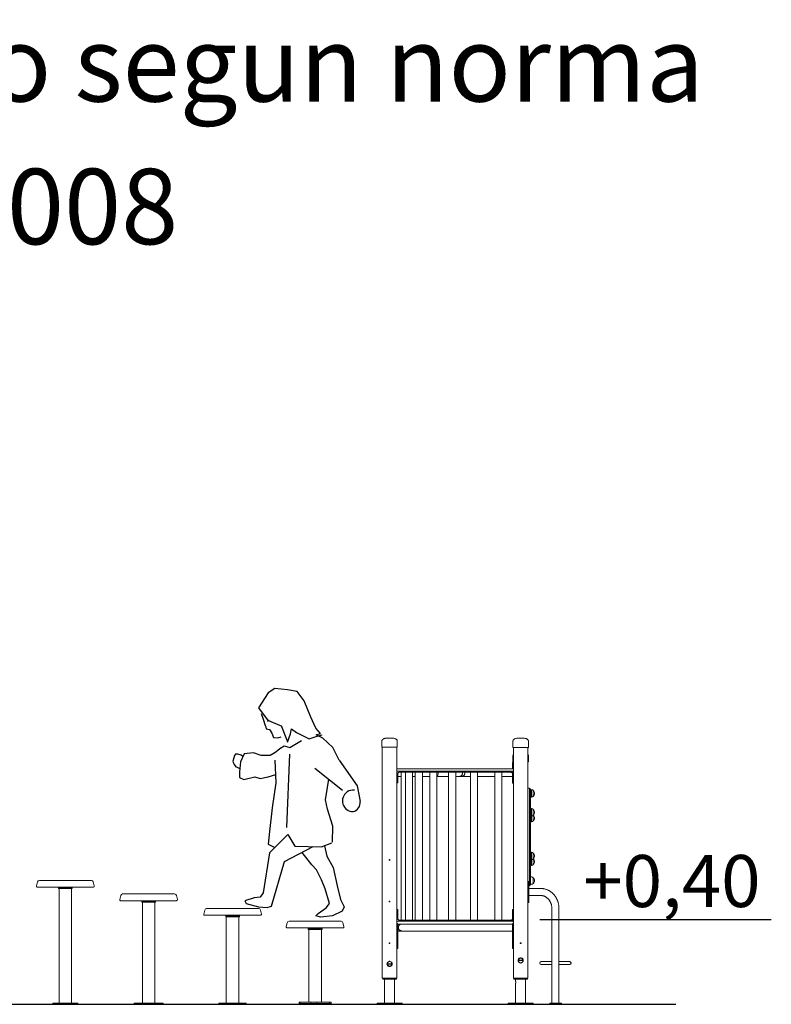
# Model space of a CAD drawing. Units: millimetres. Extents: x 231 to 5954, y 81 to 6070.
# Drawn here: x 3420 to 4865, y 4177 to 6070 of the extents above; entities that cross this region are included whole.
import ezdxf
from ezdxf.enums import TextEntityAlignment as Align

# ---------------------------------------------------------------- set-up
doc = ezdxf.new("R2010")
doc.units = ezdxf.units.MM
doc.layers.add('COTAS', color=7, linetype='Continuous')
doc.styles.add('ROMANS', font='romans')

msp = doc.modelspace()

# ---------------------------------------------------------------- linework, layer by layer
at = {"color": 7}
for p, q in [((3897.9, 4775.3), (3879.7, 4746.6)), ((3910.7, 4783.9), (3897.9, 4775.3)), ((3935.4, 4781), (3910.7, 4783.9)), ((3954.1, 4778.3), (3935.4, 4781)), ((3967.6, 4760.2), (3954.1, 4778.3)), ((3980, 4728.7), (3967.6, 4760.2)), ((3879.7, 4746.6), (3898.2, 4721.7)), ((3889, 4724.4), (3885, 4734.8)), ((3892.9, 4712), (3889, 4724.4)), ((3900, 4722.1), (3896.9, 4720.3)), ((3899, 4722.5), (3924.6, 4711.3)), ((3990, 4707.4), (3980, 4728.7)), ((3892.9, 4712), (3894.1, 4706.5)), ((3894.1, 4706.5), (3900.8, 4705.2)), ((3900.8, 4705.2), (3905.1, 4697.9)), ((3905.1, 4697.9), (3908.1, 4689.4)), ((3923.8, 4710.5), (3934.5, 4683.3)), ((3935.2, 4680.8), (3941.3, 4696.7)), ((3941.3, 4696.7), (3943.2, 4706.1)), ((3943.2, 4706.1), (3952.6, 4699.3)), ((3952.6, 4699.3), (3977.1, 4687.1)), ((3998.4, 4697.1), (3990, 4707.4)), ((3990.6, 4694.7), (3998.4, 4697.1)), ((4003.3, 4688.6), (3990.6, 4694.7)), ((3990.6, 4691.2), (4001.9, 4694.6)), ((3908.1, 4689.4), (3916.6, 4688.8)), ((3916.6, 4688.8), (3923.4, 4690.6)), ((3934.5, 4683.3), (3935.2, 4680.8)), ((3939.6, 4670.5), (3962.2, 4684)), ((3977.1, 4687.1), (3990.6, 4691.2)), ((4022.1, 4670.5), (4003.3, 4688.6)), ((3835.2, 4657.6), (3833.2, 4654.8)), ((3839.5, 4657.6), (3835.2, 4657.6)), ((3846.5, 4655.3), (3839.5, 4657.6)), ((3851.7, 4658.4), (3844.8, 4642.5)), ((3869.7, 4660), (3851.7, 4658.4)), ((3884.8, 4654.8), (3869.7, 4660)), ((3909.6, 4659.6), (3901.8, 4654.7)), ((3910.4, 4660.2), (3920.7, 4668.7)), ((3920.7, 4668.7), (3928.6, 4673.6)), ((3928.6, 4673.6), (3939.6, 4670.5)), ((3934.2, 4516.5), (3940, 4657.3)), ((4034.5, 4645.7), (4022.1, 4670.5)), ((3832.4, 4650.3), (3830.4, 4644)), ((3830.4, 4644), (3831.2, 4640.2)), ((3831.2, 4640.2), (3832.7, 4637.7)), ((3833.2, 4654.8), (3832.4, 4650.3)), ((3844.8, 4642.5), (3842.9, 4623.6)), ((3849.3, 4653.3), (3846.5, 4655.3)), ((3901.8, 4654.7), (3884.8, 4654.8)), ((3910.9, 4646.3), (3913, 4602.2)), ((3832.7, 4637.7), (3835.7, 4633.1)), ((3835.7, 4633.1), (3838.7, 4632.4)), ((3838.7, 4632.4), (3843, 4630.1)), ((3842.9, 4623.6), (3842.8, 4612.6)), ((3842.8, 4612.6), (3851.3, 4609)), ((3851.3, 4609), (3872.5, 4614.1)), ((3872.5, 4614.1), (3882.7, 4610.5)), ((3882.7, 4610.5), (3898.2, 4613.8)), ((3898.2, 4613.8), (3913.1, 4618.4)), ((3913, 4602.2), (3906.1, 4554.2)), ((4008.3, 4569.5), (4014.5, 4609.5)), ((4012.4, 4551.5), (4008.3, 4569.5)), ((3906.1, 4554.2), (3900.4, 4509.1)), ((4022.3, 4519), (4012.4, 4551.5)), ((3900.4, 4509.1), (3898.4, 4484.5)), ((4022, 4488.4), (4022.3, 4519)), ((3936.2, 4502.8), (3949.5, 4480.5)), ((4000.6, 4479.3), (4020.3, 4486.8)), ((3898.4, 4484.5), (3910.9, 4478.2)), ((3949.5, 4480.5), (4000.6, 4479.3)), ((4006.1, 4481.4), (4010.6, 4461.2)), ((3904.8, 4365.4), (3929.8, 4450.9)), ((4010.6, 4461.2), (4023.1, 4439.9)), ((3990.7, 4435.2), (3982.3, 4444.6)), ((4000.7, 4416.2), (3990.7, 4435.2)), ((4023.1, 4439.9), (4030.7, 4404.2)), ((4007.5, 4398.5), (4000.7, 4416.2)), ((4015.7, 4370.2), (4007.5, 4398.5)), ((4030.7, 4404.2), (4037, 4377.8)), ((3871, 4381.2), (3853, 4375.3)), ((3853, 4375.3), (3855.5, 4370.3)), ((3883, 4382.8), (3871, 4381.2)), ((3888.3, 4391.2), (3883, 4382.8)), ((4037, 4377.8), (4044.1, 4364)), ((3855.5, 4370.3), (3879.4, 4364.1)), ((3879.4, 4364.1), (3896.3, 4363)), ((3896.3, 4363), (3904.8, 4365.4)), ((3994.4, 4351), (4009.7, 4361.8)), ((4009.7, 4361.8), (4015.7, 4370.2)), ((4040.6, 4355.5), (4021.5, 4346.9)), ((4044.1, 4364), (4040.6, 4355.5)), ((3990, 4346.8), (3994.4, 4351)), ((3999.3, 4344), (3990, 4346.8)), ((4021.5, 4346.9), (3999.3, 4344))]:
    msp.add_line(p, q, dxfattribs=at)
at = {"color": 7, "linetype": 'Continuous', "lineweight": 15}
for p, q in [((4116.7, 4682.7), (4116.7, 4670.7)), ((4146.3, 4682.7), (4146.3, 4670.7)), ((4368.7, 4682.6), (4368.7, 4670.6)), ((4398.3, 4682.6), (4398.3, 4670.6)), ((4118.7, 4670.7), (4116.7, 4670.7)), ((4117.5, 4670.7), (4117.5, 4226.6)), ((4144.3, 4670.7), (4118.7, 4670.7)), ((4146.3, 4670.7), (4144.3, 4670.7)), ((4145.5, 4670.7), (4145.5, 4628.3)), ((4370.7, 4670.6), (4368.7, 4670.6)), ((4369.5, 4627.6), (4369.5, 4670.6)), ((4396.3, 4670.6), (4370.7, 4670.6)), ((4398.3, 4670.6), (4396.3, 4670.6)), ((4397.5, 4226.6), (4397.5, 4670.6)), ((4367.5, 4641.6), (4369.5, 4641.6)), ((4367.5, 4641.6), (4367.5, 4631.8)), ((4368.7, 4654.6), (4368.7, 4642.6)), ((4369.5, 4654.6), (4368.7, 4654.6)), ((4369.5, 4642.6), (4368.7, 4642.6)), ((4398.3, 4654.6), (4397.5, 4654.6)), ((4398.3, 4642.6), (4397.5, 4642.6)), ((4398.3, 4654.6), (4398.3, 4642.6)), ((4145.4, 4627.6), (4145.4, 4626.6)), ((4145.5, 4626), (4145.5, 4624.6)), ((4145.5, 4624.6), (4145.5, 4610.6)), ((4145.5, 4624.6), (4147.4, 4624.6)), ((4147.4, 4629.6), (4365.3, 4629.6)), ((4365.3, 4624.6), (4147.4, 4624.6)), ((4147.5, 4610.6), (4147.5, 4620.6)), ((4149.4, 4622.6), (4365.5, 4622.6)), ((4153.9, 4622.6), (4153.9, 4338.6)), ((4162.2, 4622.6), (4162.2, 4338.6)), ((4175.8, 4338.6), (4175.8, 4622.6)), ((4181, 4622.6), (4181, 4338.6)), ((4194.6, 4338.6), (4194.6, 4622.6)), ((4209, 4622.6), (4209, 4338.6)), ((4222.6, 4338.6), (4222.6, 4622.6)), ((4245, 4622.6), (4245, 4338.6)), ((4258.6, 4338.6), (4258.6, 4622.6)), ((4287.1, 4622.6), (4287.1, 4338.6)), ((4300.7, 4338.6), (4300.7, 4622.6)), ((4333.7, 4622.6), (4333.7, 4338.6)), ((4347.3, 4338.6), (4347.3, 4622.6)), ((4365.3, 4629.6), (4367.5, 4629.6)), ((4367.5, 4624.6), (4365.3, 4624.6)), ((4367.5, 4631.8), (4367.5, 4629.6)), ((4367.5, 4631.8), (4369.5, 4631.8)), ((4367.5, 4624.6), (4367.5, 4610.6)), ((4367.5, 4624.6), (4369.5, 4624.6)), ((4369.5, 4627.6), (4369.5, 4626.6)), ((4369.5, 4624.6), (4369.5, 4626.6)), ((4369.5, 4624.6), (4369.5, 4610.6)), ((4145.5, 4606.2), (4145.5, 4610.6)), ((4145.5, 4606.2), (4145.5, 4355)), ((4147.5, 4602.6), (4145.5, 4602.6)), ((4147.5, 4614.8), (4153.9, 4614.8)), ((4147.5, 4602.6), (4147.5, 4610.6)), ((4175.8, 4614.8), (4181, 4614.8)), ((4194.6, 4614.8), (4209, 4614.8)), ((4222.6, 4614.8), (4245, 4614.8)), ((4258.6, 4614.8), (4265.7, 4614.8)), ((4265.7, 4614.8), (4270.2, 4614.8)), ((4270.2, 4614.8), (4287.1, 4614.8)), ((4300.7, 4614.8), (4333.7, 4614.8)), ((4347.3, 4614.8), (4367.5, 4614.8)), ((4367.5, 4610.6), (4369.5, 4610.6)), ((4367.5, 4610.6), (4367.5, 4602.6)), ((4367.5, 4602.6), (4367.5, 4601.6)), ((4367.5, 4602.6), (4369.5, 4602.6)), ((4367.5, 4601.6), (4369.5, 4601.6)), ((4369.5, 4610.6), (4369.5, 4606.3)), ((4369.5, 4355), (4369.5, 4606.3)), ((4400.3, 4592.2), (4397.5, 4592.2)), ((4400.3, 4551.3), (4400.3, 4592.2)), ((4402.3, 4590.2), (4402.3, 4550.2)), ((4404.3, 4589.2), (4402.3, 4589.2)), ((4404.3, 4574.8), (4404.3, 4589.2)), ((4407.7, 4587.6), (4407.5, 4587.6)), ((4407.5, 4587.5), (4407.5, 4576.5)), ((4407.7, 4587.6), (4407.7, 4576.4)), ((4402.3, 4574.8), (4404.3, 4574.8)), ((4407.5, 4576.4), (4407.7, 4576.4)), ((4400.3, 4404.2), (4400.3, 4551.3)), ((4404.3, 4552.9), (4402.3, 4552.9)), ((4402.3, 4550.2), (4402.3, 4406.2)), ((4404.3, 4538.5), (4404.3, 4552.9)), ((4407.7, 4551.2), (4407.5, 4551.2)), ((4407.5, 4551.2), (4407.5, 4540.1)), ((4407.7, 4551.2), (4407.7, 4540.1)), ((4402.3, 4538.5), (4404.3, 4538.5)), ((4402.3, 4527.4), (4404.3, 4527.4)), ((4404.3, 4528.7), (4404.3, 4538.5)), ((4404.3, 4527.4), (4404.3, 4528.7)), ((4407.5, 4540.1), (4407.7, 4540.1)), ((4407.5, 4540.1), (4407.5, 4530.1)), ((4407.5, 4530.1), (4407.5, 4529)), ((4407.5, 4529), (4407.7, 4529)), ((4407.7, 4540.1), (4407.7, 4530)), ((4407.7, 4530), (4407.7, 4529)), ((4404.3, 4469.1), (4402.3, 4469.1)), ((4404.3, 4454.7), (4404.3, 4469.1)), ((4407.7, 4467.5), (4407.5, 4467.5)), ((4407.5, 4467.4), (4407.5, 4456.4)), ((4407.7, 4467.5), (4407.7, 4456.3)), ((4402.3, 4454.7), (4404.3, 4454.7)), ((4404.3, 4451.5), (4404.3, 4454.7)), ((4404.3, 4443.6), (4404.3, 4451.5)), ((4407.5, 4456.3), (4407.7, 4456.3)), ((4407.5, 4456.3), (4407.5, 4451.3)), ((4407.5, 4451.3), (4407.5, 4445.3)), ((4407.7, 4456.3), (4407.7, 4451.3)), ((4407.7, 4451.3), (4407.7, 4445.3)), ((4402.3, 4443.6), (4404.3, 4443.6)), ((4407.5, 4445.3), (4407.7, 4445.3)), ((3454.8, 4411.9), (3452.9, 4404.2)), ((3458.3, 4414.9), (3558.2, 4414.9)), ((3563.6, 4404.2), (3561.7, 4411.9)), ((4399.1, 4412.4), (4397.9, 4412.4)), ((4399.5, 4412), (4399.5, 4411.9)), ((4399.5, 4411.9), (4399.5, 4402.3)), ((4404.3, 4421.7), (4402.3, 4421.7)), ((4404.3, 4421), (4404.3, 4421.7)), ((4407.7, 4420), (4407.5, 4420)), ((4407.5, 4420), (4407.5, 4419.5)), ((4407.5, 4419.5), (4407.5, 4408.9)), ((4407.7, 4420), (4407.7, 4419.5)), ((4407.7, 4419.5), (4407.7, 4408.9)), ((3454.8, 4401.7), (3495.4, 4401.7)), ((3495, 4400.6), (3495, 4399)), ((3508.1, 4400.6), (3495, 4400.6)), ((3495, 4399), (3508.1, 4399)), ((3495.4, 4401.7), (3561.7, 4401.7)), ((3496.2, 4399), (3496.2, 4179)), ((3505.8, 4401.7), (3505.8, 4400.6)), ((3521.4, 4400.6), (3508.1, 4400.6)), ((3508.1, 4399), (3521.4, 4399)), ((3510.6, 4400.6), (3510.6, 4401.7)), ((3520.3, 4179), (3520.3, 4399)), ((3521.4, 4399), (3521.4, 4400.6)), ((4397.5, 4402.3), (4397.9, 4402.3)), ((4399.1, 4402.3), (4397.9, 4402.3)), ((4399.1, 4402.3), (4399.5, 4402.3)), ((4399.5, 4404.2), (4400.3, 4404.2)), ((4399.5, 4402.3), (4399.5, 4382.3)), ((4421.9, 4399.4), (4399.5, 4399.4)), ((4402.3, 4407.3), (4404.3, 4407.3)), ((4407.5, 4408.9), (4407.7, 4408.9)), ((3614.8, 4385.9), (3612.9, 4378.2)), ((3614.8, 4375.7), (3721.7, 4375.7)), ((3618.3, 4388.9), (3718.2, 4388.9)), ((3655.1, 4374.6), (3655.1, 4373)), ((3655.1, 4374.6), (3655.1, 4374.6)), ((3681.5, 4374.6), (3655.1, 4374.6)), ((3655.1, 4373), (3681.5, 4373)), ((3656.2, 4373), (3656.2, 4179)), ((3665.9, 4375.7), (3665.9, 4374.6)), ((3670.7, 4374.6), (3670.7, 4375.7)), ((3680.3, 4179), (3680.3, 4373)), ((3681.5, 4373), (3681.5, 4374.6)), ((3723.6, 4378.2), (3721.7, 4385.9)), ((4397.5, 4382.3), (4397.9, 4382.3)), ((4399.1, 4382.3), (4397.9, 4382.3)), ((4399.1, 4382.3), (4399.5, 4382.3)), ((4399.5, 4385.8), (4421.9, 4385.8)), ((4399.5, 4382.3), (4399.5, 4372.7)), ((3776.2, 4357.9), (3774.2, 4350.2)), ((3779.7, 4360.9), (3861.7, 4360.9)), ((3861.7, 4360.9), (3879.6, 4360.9)), ((3885, 4350.2), (3883.1, 4357.9)), ((4147.5, 4358.6), (4145.5, 4358.6)), ((4145.5, 4350.6), (4145.5, 4355)), ((4147.5, 4350.6), (4147.5, 4358.6)), ((4367.5, 4358.6), (4369.5, 4358.6)), ((4367.5, 4358.6), (4367.5, 4350.6)), ((4369.5, 4355), (4369.5, 4350.6)), ((4397.9, 4372.3), (4399.1, 4372.3)), ((4443.5, 4360.6), (4443.5, 4178.6)), ((4457.1, 4178.6), (4457.1, 4360.6)), ((3776.2, 4347.7), (3863.9, 4347.7)), ((3816.4, 4346.6), (3816.4, 4345)), ((3842.7, 4346.6), (3816.4, 4346.6)), ((3816.4, 4345), (3842.7, 4345)), ((3817.6, 4345), (3817.6, 4179)), ((3827.2, 4347.7), (3827.2, 4346.6)), ((3832, 4346.6), (3832, 4347.7)), ((3841.6, 4179), (3841.6, 4345)), ((3842.8, 4346.6), (3842.7, 4346.6)), ((3842.7, 4345), (3842.8, 4345)), ((3842.8, 4345), (3842.8, 4346.6)), ((3863.9, 4347.7), (3883.1, 4347.7)), ((3938.4, 4336.5), (4038.3, 4336.5)), ((4147.5, 4350.6), (4145.5, 4350.6)), ((4145.5, 4350.6), (4145.5, 4336.6)), ((4145.5, 4336.6), (4145.5, 4334.9)), ((4147.5, 4340.6), (4147.5, 4350.6)), ((4147.5, 4336.6), (4147.8, 4336.6)), ((4147.8, 4336.6), (4367.1, 4336.6)), ((4149.4, 4338.6), (4365.5, 4338.6)), ((4367.1, 4336.6), (4367.5, 4336.6)), ((4367.5, 4350.6), (4367.5, 4336.6)), ((4367.5, 4350.6), (4369.5, 4350.6)), ((4367.5, 4336.6), (4369.5, 4336.6)), ((4369.5, 4350.6), (4369.5, 4336.6)), ((4369.5, 4334.2), (4369.5, 4336.6)), ((3934.9, 4333.5), (3933, 4325.9)), ((3934.9, 4323.4), (4041.8, 4323.4)), ((3975.2, 4322.3), (3975.2, 4320.7)), ((3978.3, 4322.3), (3975.2, 4322.3)), ((3975.2, 4320.7), (3978.3, 4320.7)), ((3976.4, 4320.7), (3976.4, 4180.7)), ((4001.6, 4322.3), (3978.3, 4322.3)), ((3978.3, 4320.7), (4001.6, 4320.7)), ((3986, 4323.4), (3986, 4322.3)), ((3990.8, 4322.3), (3990.8, 4323.4)), ((4000.4, 4180.7), (4000.4, 4320.7)), ((4001.6, 4320.7), (4001.6, 4322.3)), ((4043.7, 4325.9), (4041.8, 4333.5)), ((4145.4, 4334.2), (4145.4, 4333.4)), ((4145.5, 4332.7), (4145.5, 4226.6)), ((4147.5, 4329), (4145.5, 4329)), ((4145.5, 4288.2), (4145.5, 4329)), ((4147.8, 4331), (4147.5, 4331)), ((4147.5, 4329), (4147.5, 4331)), ((4147.8, 4331), (4147.5, 4331)), ((4147.5, 4288.2), (4147.5, 4329)), ((4147.5, 4317.4), (4154.7, 4317.4)), ((4367.1, 4331), (4147.8, 4331)), ((4155.8, 4317.4), (4156.1, 4317.4)), ((4155.8, 4317.4), (4155.9, 4317.4)), ((4367.5, 4331), (4367.3, 4331)), ((4367.5, 4331), (4369.5, 4331)), ((4367.5, 4331), (4367.5, 4329)), ((4367.5, 4329), (4369.5, 4329)), ((4367.5, 4329), (4367.5, 4288.2)), ((4369.5, 4334.2), (4369.5, 4333.4)), ((4369.5, 4226.6), (4369.5, 4333.4)), ((4369.5, 4329), (4369.5, 4288.2)), ((4147.5, 4288.2), (4145.5, 4288.2)), ((4147.5, 4284.2), (4145.5, 4284.2)), ((4147.5, 4284.2), (4147.5, 4288.2)), ((4367.5, 4288.2), (4369.5, 4288.2)), ((4367.5, 4288.2), (4367.5, 4284.2)), ((4367.5, 4284.2), (4369.5, 4284.2)), ((4378.8, 4260.6), (4379.2, 4260.6)), ((4387.9, 4261.4), (4379.2, 4261.4)), ((4379.2, 4260.6), (4387.9, 4260.6)), ((4381.1, 4265.4), (4381.1, 4265.2)), ((4385.9, 4265.2), (4385.9, 4265.4)), ((4388.3, 4261.4), (4387.9, 4261.4)), ((4126.8, 4253.9), (4127.2, 4253.9)), ((4135.9, 4254.7), (4127.2, 4254.7)), ((4127.2, 4253.9), (4135.9, 4253.9)), ((4129.1, 4250.1), (4129.1, 4249.9)), ((4133.9, 4249.9), (4133.9, 4250.1)), ((4136.3, 4254.7), (4135.9, 4254.7)), ((4381.1, 4256.9), (4381.1, 4256.6)), ((4385.9, 4256.6), (4385.9, 4256.9)), ((4420.3, 4255.4), (4420.3, 4256.2)), ((4422.7, 4258.6), (4430.3, 4258.6)), ((4430.3, 4253), (4422.7, 4253)), ((4430.3, 4258.6), (4443.5, 4258.6)), ((4443.5, 4253), (4430.3, 4253)), ((4457.1, 4258.6), (4470.3, 4258.6)), ((4470.3, 4253), (4457.1, 4253)), ((4470.3, 4258.6), (4477.9, 4258.6)), ((4477.9, 4253), (4470.3, 4253)), ((4480.3, 4255.4), (4480.3, 4256.2)), ((4117.5, 4226.6), (4121.5, 4226.6)), ((4118.3, 4226.6), (4118.3, 4225)), ((4118.3, 4225), (4131.5, 4225)), ((4121.5, 4226.6), (4130.3, 4226.6)), ((4121.9, 4225), (4121.9, 4220.6)), ((4130.3, 4226.6), (4130.7, 4226.6)), ((4132.3, 4226.6), (4130.7, 4226.6)), ((4131.5, 4225), (4144.7, 4225)), ((4132.3, 4226.6), (4132.7, 4226.6)), ((4132.7, 4226.6), (4141.5, 4226.6)), ((4141.1, 4220.5), (4141.1, 4225)), ((4141.5, 4226.6), (4145.5, 4226.6)), ((4144.7, 4225), (4144.7, 4226.6)), ((4369.5, 4226.6), (4373.5, 4226.6)), ((4370.3, 4226.6), (4370.3, 4225)), ((4370.3, 4225), (4383.5, 4225)), ((4373.5, 4226.6), (4382.3, 4226.6)), ((4373.9, 4225), (4373.9, 4220.6)), ((4382.3, 4226.6), (4382.7, 4226.6)), ((4384.3, 4226.6), (4382.7, 4226.6)), ((4383.5, 4225), (4396.7, 4225)), ((4384.3, 4226.6), (4384.7, 4226.6)), ((4384.7, 4226.6), (4393.5, 4226.6)), ((4393.1, 4220.5), (4393.1, 4225)), ((4393.5, 4226.6), (4397.5, 4226.6)), ((4396.7, 4225), (4396.7, 4226.6)), ((4121.9, 4217.4), (4121.9, 4179)), ((4141.1, 4179), (4141.1, 4217.6)), ((4373.9, 4217.4), (4373.9, 4179)), ((4393.1, 4179), (4393.1, 4217.6)), ((3484.1, 4179), (3484.1, 4176.6)), ((3484.1, 4179), (3492, 4179)), ((3492, 4176.6), (3484.1, 4176.6)), ((3492, 4179), (3492, 4176.6)), ((3492, 4179), (3524, 4179)), ((3524, 4176.6), (3492, 4176.6)), ((3524, 4179), (3524, 4176.6)), ((3524, 4179), (3532.1, 4179)), ((3532.1, 4176.6), (3524, 4176.6)), ((3532.1, 4179), (3532.1, 4176.6)), ((3532.1, 4179), (3532.4, 4179)), ((3532.4, 4176.6), (3532.1, 4176.6)), ((3532.4, 4176.6), (3532.4, 4179)), ((3532.4, 4179), (3532.4, 4176.6)), ((3532.4, 4179), (3532.4, 4179)), ((3532.4, 4176.6), (3532.4, 4176.6)), ((3640.5, 4179), (3640.5, 4176.6)), ((3640.5, 4179), (3646.3, 4179)), ((3646.3, 4176.6), (3640.5, 4176.6)), ((3646.3, 4179), (3646.3, 4176.6)), ((3646.3, 4179), (3677, 4179)), ((3677, 4176.6), (3646.3, 4176.6)), ((3677, 4179), (3677, 4176.6)), ((3677, 4179), (3686.9, 4179)), ((3686.9, 4176.6), (3677, 4176.6)), ((3686.9, 4179), (3686.9, 4176.6)), ((3686.9, 4179), (3695.7, 4179)), ((3695.7, 4176.6), (3686.9, 4176.6)), ((3695.7, 4179), (3695.7, 4176.6)), ((3695.7, 4179), (3696.1, 4179)), ((3696.1, 4176.6), (3695.7, 4176.6)), ((3696.1, 4176.6), (3696.1, 4179)), ((3803.3, 4179), (3803.3, 4176.6)), ((3803.3, 4179), (3810, 4179)), ((3810, 4176.6), (3803.3, 4176.6)), ((3810, 4179), (3810, 4176.6)), ((3810, 4179), (3841.6, 4179)), ((3841.6, 4176.6), (3810, 4176.6)), ((3841.6, 4179), (3841.6, 4176.6)), ((3841.6, 4179), (3850.8, 4179)), ((3850.8, 4176.6), (3841.6, 4176.6)), ((3850.8, 4179), (3850.8, 4176.6)), ((3850.8, 4179), (3855.8, 4179)), ((3855.8, 4176.6), (3850.8, 4176.6)), ((3855.8, 4179), (3855.8, 4176.6)), ((3855.8, 4179), (3855.9, 4179)), ((3855.9, 4176.6), (3855.8, 4176.6)), ((3855.9, 4176.6), (3855.9, 4179)), ((3957.8, 4180.7), (3957.8, 4178.3)), ((3957.8, 4180.7), (3959.7, 4180.7)), ((3959.7, 4178.3), (3957.8, 4178.3)), ((3959.7, 4180.7), (3959.7, 4178.3)), ((3959.7, 4180.7), (3980.3, 4180.7)), ((3980.3, 4178.3), (3959.7, 4178.3)), ((3980.3, 4180.7), (3980.3, 4178.3)), ((3980.3, 4180.7), (3991.6, 4180.7)), ((3991.6, 4178.3), (3980.3, 4178.3)), ((3991.6, 4180.7), (3991.6, 4178.3)), ((3991.6, 4180.7), (4016.1, 4180.7)), ((4016.1, 4178.3), (3991.6, 4178.3)), ((4016.1, 4180.7), (4016.1, 4178.3)), ((4016.1, 4180.7), (4018.9, 4180.7)), ((4018.9, 4178.3), (4016.1, 4178.3)), ((4018.9, 4178.3), (4018.9, 4180.7)), ((4107.5, 4179), (4107.5, 4176.6)), ((4107.5, 4179), (4115.5, 4179)), ((4115.5, 4176.6), (4107.5, 4176.6)), ((4115.5, 4179), (4115.5, 4176.6)), ((4115.5, 4179), (4147.5, 4179)), ((4147.5, 4176.6), (4115.5, 4176.6)), ((4147.5, 4179), (4147.5, 4176.6)), ((4147.5, 4179), (4155.5, 4179)), ((4155.5, 4176.6), (4147.5, 4176.6)), ((4155.5, 4179), (4155.5, 4176.6)), ((4359.5, 4179), (4359.5, 4176.6)), ((4359.5, 4179), (4367.5, 4179)), ((4367.5, 4176.6), (4359.5, 4176.6)), ((4367.5, 4179), (4367.5, 4176.6)), ((4367.5, 4179), (4399.5, 4179)), ((4399.5, 4176.6), (4367.5, 4176.6)), ((4399.5, 4179), (4399.5, 4176.6)), ((4399.5, 4179), (4407.5, 4179)), ((4407.5, 4176.6), (4399.5, 4176.6)), ((4407.5, 4179), (4407.5, 4176.6)), ((4439.9, 4178.6), (4439.9, 4176.6)), ((4439.9, 4178.6), (4449.5, 4178.6)), ((4439.9, 4176.6), (4449.5, 4176.6)), ((4449.5, 4178.6), (4449.5, 4176.6)), ((4449.5, 4178.6), (4450.3, 4178.6)), ((4449.5, 4176.6), (4450.3, 4176.6)), ((4450.3, 4178.6), (4450.3, 4176.6)), ((4450.3, 4178.6), (4459.9, 4178.6)), ((4450.3, 4176.6), (4459.9, 4176.6)), ((4459.9, 4178.6), (4460.7, 4178.6)), ((4459.9, 4178.6), (4459.9, 4176.6)), ((4459.9, 4176.6), (4460.7, 4176.6)), ((4460.7, 4178.6), (4460.7, 4176.6)), ((4460.7, 4178.6), (4461.9, 4178.6)), ((4460.7, 4176.6), (4461.9, 4176.6)), ((4461.9, 4176.6), (4461.9, 4178.6)), ((4461.9, 4178.6), (4461.9, 4176.6)), ((4461.9, 4178.6), (4461.9, 4178.6)), ((4461.9, 4176.6), (4461.9, 4176.6))]:
    msp.add_line(p, q, dxfattribs=at)
at = {"color": 7, "linetype": 'Continuous', "lineweight": 15, "flags": 128}
for points in [[(4222.6, 4614.8), (4222.7, 4614.8), (4223, 4615.1), (4223.4, 4615.4), (4223.7, 4615.9), (4223.9, 4616.5), (4224.2, 4617.2), (4224.4, 4618), (4224.6, 4618.9), (4224.7, 4619.9), (4224.7, 4620.8), (4224.8, 4621.8), (4224.7, 4622.6)], [(4265.7, 4614.8), (4266.6, 4614.8), (4267.5, 4615.1), (4268.3, 4615.4), (4269.1, 4615.9), (4269.8, 4616.5), (4270.4, 4617.2), (4270.9, 4618), (4271.3, 4618.9), (4271.6, 4619.9), (4271.8, 4620.8), (4271.8, 4621.8), (4271.8, 4622.6)], [(4270.2, 4614.8), (4271.1, 4614.8), (4271.9, 4615.1), (4272.8, 4615.4), (4273.5, 4615.9), (4274.3, 4616.5), (4274.9, 4617.2), (4275.4, 4618), (4275.8, 4618.9), (4276.1, 4619.9), (4276.3, 4620.8), (4276.3, 4621.8), (4276.2, 4622.6)]]:
    msp.add_lwpolyline(points, dxfattribs=at)
at = {"color": 7, "linetype": 'Continuous', "lineweight": 15}
for centre, radius, start, end in [((4147.4, 4627.6), 2, 90, 180), ((4147.4, 4626.6), 2, 180, 270), ((4367.5, 4627.6), 2, 0, 90), ((4367.5, 4626.6), 2, 270, 0), ((4400.3, 4590.2), 2, 0, 90), ((4404.3, 4585.2), 4, 35.803, 90), ((4402.5, 4582), 7.64, 313.3047, 46.6953), ((4404.3, 4578.8), 4, 270, 324.197), ((4404.3, 4548.9), 4, 35.803, 90), ((4402.5, 4545.7), 7.64, 313.3047, 46.6953), ((4404.3, 4542.5), 4, 270, 324.197), ((4404.3, 4531.4), 4, 270, 324.197), ((4402.5, 4534.6), 7.64, 313.3047, 46.6953), ((4404.3, 4465.1), 4, 35.803, 90), ((4402.5, 4461.9), 7.64, 313.3047, 46.6953), ((4131.5, 4454.2), 0.8, 60, 120), ((4131.5, 4454.2), 0.8, 240, 300), ((4404.3, 4458.7), 4, 270, 324.197), ((4402.5, 4450.8), 7.64, 313.3047, 46.6953), ((4404.3, 4447.6), 4, 270, 324.197), ((3458.7, 4410.9), 4, 95.4206, 165.941), ((3557.8, 4410.9), 4, 14.059, 84.5794), ((4397.9, 4412), 0.4, 90, 180), ((4399.1, 4412), 0.4, 0, 90), ((4404.3, 4417.7), 4, 35.803, 90), ((4402.5, 4414.5), 7.64, 313.3047, 46.6953), ((3454.8, 4403.7), 2, 165.941, 270), ((3561.7, 4403.7), 2, 270, 14.059), ((4400.3, 4406.2), 2, 270, 0), ((4404.3, 4411.3), 4, 270, 324.197), ((3614.8, 4377.7), 2, 165.941, 270), ((3618.7, 4384.9), 4, 95.4206, 165.941), ((3717.8, 4384.9), 4, 14.059, 84.5794), ((3721.7, 4377.7), 2, 270, 14.059), ((4131.5, 4374.2), 0.8, 60, 120), ((4131.5, 4374.2), 0.8, 240, 300), ((3780, 4356.9), 4, 95.4206, 165.941), ((3879.2, 4356.9), 4, 14.059, 84.5794), ((4397.9, 4372.7), 0.4, 180, 270), ((4399.1, 4372.7), 0.4, 270, 0), ((3776.2, 4349.7), 2, 165.941, 270), ((3883.1, 4349.7), 2, 270, 14.059), ((3938.8, 4332.6), 4, 95.4206, 165.941), ((4038, 4332.6), 4, 14.059, 84.5794), ((4147.8, 4334.2), 2.4, 90, 180), ((3934.9, 4325.4), 2, 165.941, 270), ((4041.8, 4325.4), 2, 270, 14.059), ((4147.8, 4333.4), 2.4, 180, 270), ((4131.5, 4294.2), 0.8, 60, 120), ((4131.5, 4294.2), 0.8, 240, 300), ((4383.5, 4294.2), 0.8, 60, 120), ((4383.5, 4294.2), 0.8, 240, 300), ((4131.5, 4254.3), 5, 85.4114, 94.5886), ((4383.5, 4261), 5, 103.8865, 256.1135), ((4383.5, 4261), 4.8, 175.2198, 184.7802), ((4383.5, 4261), 4.8, 4.7802, 175.2198), ((4383.5, 4261), 4.8, 184.7802, 355.2198), ((4383.5, 4261), 4.4, 5.2159, 174.7841), ((4383.5, 4261), 4.4, 185.2159, 354.7841), ((4383.5, 4261), 5, 85.4114, 94.5886), ((4383.5, 4261), 5, 283.8865, 76.1135), ((4383.5, 4261), 4.8, 355.2198, 4.7802), ((4131.5, 4254.3), 5, 103.8865, 256.1135), ((4131.5, 4254.3), 4.8, 175.2198, 184.7802), ((4131.5, 4254.3), 4.4, 5.2159, 174.7841), ((4131.5, 4254.3), 4.4, 185.2159, 354.7841), ((4131.5, 4254.3), 5, 265.4114, 274.5886), ((4131.5, 4254.3), 5, 283.8865, 76.1135), ((4131.5, 4254.3), 4.8, 355.2198, 4.7802), ((4383.5, 4261), 5, 265.4114, 274.5886), ((4422.7, 4256.2), 2.4, 90, 180), ((4422.7, 4255.4), 2.4, 180, 270), ((4477.9, 4256.2), 2.4, 0, 90), ((4477.9, 4255.4), 2.4, 270, 0)]:
    msp.add_arc(centre, radius, start, end, dxfattribs=at)
for points, knots in [([(4116.7, 4682.7), (4116.8, 4683), (4116.8, 4683.7), (4117.1, 4684.6), (4117.7, 4685.4), (4118.4, 4686.1), (4119.4, 4686.7), (4120.6, 4687.3), (4122.2, 4687.8), (4124.2, 4688.2), (4126.6, 4688.5), (4128.2, 4688.6), (4129.1, 4688.6)], [0, 0, 0, 0, 0.051698, 0.103256, 0.158977, 0.222321, 0.295677, 0.380593, 0.503794, 0.647631, 0.812865, 1, 1, 1, 1]), ([(4129.5, 4688.6), (4129.4, 4688.6), (4129.3, 4688.7), (4129.2, 4688.7), (4129.1, 4688.6), (4129.1, 4688.6)], [0, 0, 0, 0, 0.4985168, 0.7490783, 1, 1, 1, 1]), ([(4133.6, 4688.6), (4133.3, 4688.6), (4132.8, 4688.6), (4131.7, 4688.6), (4130.6, 4688.6), (4129.9, 4688.6), (4129.5, 4688.6), (4129.5, 4688.6)], [0, 0, 0, 0, 0.236455, 0.472918, 0.709166, 0.945357, 1, 1, 1, 1]), ([(4134, 4688.6), (4133.9, 4688.6), (4133.8, 4688.7), (4133.7, 4688.7), (4133.7, 4688.6), (4133.6, 4688.6)], [0, 0, 0, 0, 0.498517, 0.749078, 1, 1, 1, 1]), ([(4146.3, 4682.7), (4146.3, 4683), (4146.3, 4683.7), (4145.9, 4684.6), (4145.4, 4685.4), (4144.7, 4686.1), (4143.7, 4686.7), (4142.5, 4687.3), (4140.9, 4687.8), (4138.8, 4688.2), (4136.5, 4688.5), (4134.8, 4688.6), (4134, 4688.6)], [0, 0, 0, 0, 0.051698, 0.103256, 0.158977, 0.222321, 0.295677, 0.380593, 0.503794, 0.647631, 0.812865, 1, 1, 1, 1]), ([(4368.7, 4682.6), (4368.8, 4682.9), (4368.8, 4683.6), (4369.1, 4684.5), (4369.7, 4685.3), (4370.4, 4686), (4371.4, 4686.6), (4372.6, 4687.2), (4374.2, 4687.7), (4376.2, 4688.1), (4378.6, 4688.4), (4380.2, 4688.5), (4381.1, 4688.6)], [0, 0, 0, 0, 0.051698, 0.103256, 0.158977, 0.222321, 0.295677, 0.380593, 0.503794, 0.647631, 0.812865, 1, 1, 1, 1]), ([(4381.5, 4688.6), (4381.4, 4688.6), (4381.3, 4688.6), (4381.2, 4688.6), (4381.1, 4688.6), (4381.1, 4688.6)], [0, 0, 0, 0, 0.498517, 0.749078, 1, 1, 1, 1]), ([(4385.6, 4688.6), (4385.3, 4688.6), (4384.8, 4688.5), (4383.7, 4688.5), (4382.6, 4688.5), (4381.9, 4688.6), (4381.5, 4688.6), (4381.5, 4688.6)], [0, 0, 0, 0, 0.236455, 0.472918, 0.709166, 0.945357, 1, 1, 1, 1]), ([(4386, 4688.6), (4385.9, 4688.6), (4385.8, 4688.6), (4385.7, 4688.6), (4385.7, 4688.6), (4385.6, 4688.6)], [0, 0, 0, 0, 0.4985168, 0.7490783, 1, 1, 1, 1]), ([(4398.3, 4682.6), (4398.3, 4682.9), (4398.3, 4683.6), (4397.9, 4684.5), (4397.4, 4685.3), (4396.7, 4686), (4395.7, 4686.6), (4394.5, 4687.2), (4392.9, 4687.7), (4390.8, 4688.1), (4388.5, 4688.4), (4386.8, 4688.5), (4386, 4688.6)], [0, 0, 0, 0, 0.051698, 0.103256, 0.158977, 0.222321, 0.295677, 0.380593, 0.503794, 0.647631, 0.812865, 1, 1, 1, 1]), ([(4368.7, 4654.6), (4368.8, 4654.9), (4368.8, 4655.6), (4369.1, 4656.4), (4369.4, 4656.9), (4369.5, 4657)], [0, 0, 0, 0, 0.3555, 0.710038, 1, 1, 1, 1]), ([(4398.3, 4654.6), (4398.3, 4654.9), (4398.3, 4655.6), (4398, 4656.4), (4397.7, 4656.9), (4397.5, 4657)], [0, 0, 0, 0, 0.3555, 0.710038, 1, 1, 1, 1]), ([(4147.5, 4620.6), (4147.6, 4620.8), (4147.6, 4621.3), (4147.9, 4621.9), (4148.4, 4622.3), (4148.9, 4622.5), (4149.2, 4622.6), (4149.5, 4622.6), (4149.5, 4622.6), (4149.5, 4622.6)], [0, 0, 0, 0, 0.156883, 0.313934, 0.464527, 0.594628, 0.717351, 0.852298, 1, 1, 1, 1]), ([(4365.5, 4622.6), (4365.8, 4622.6), (4366.2, 4622.5), (4366.8, 4622.2), (4367.3, 4621.7), (4367.5, 4621.1), (4367.5, 4620.8), (4367.5, 4620.6)], [0, 0, 0, 0, 0.216111, 0.432245, 0.647764, 0.862217, 1, 1, 1, 1]), ([(4130.7, 4454.2), (4130.7, 4454.2), (4130.7, 4454.3), (4130.8, 4454.5), (4130.9, 4454.7), (4131, 4454.8), (4131.1, 4454.9), (4131.1, 4454.9)], [0, 0, 0, 0, 0.0038129, 0.4265889, 0.701895, 0.9044897, 1, 1, 1, 1]), ([(4131.1, 4453.5), (4131.1, 4453.5), (4131, 4453.6), (4130.9, 4453.7), (4130.8, 4453.9), (4130.7, 4454.1), (4130.7, 4454.2), (4130.7, 4454.2)], [0, 0, 0, 0, 0.102778, 0.315481, 0.616697, 0.996188, 1, 1, 1, 1]), ([(4131.9, 4454.9), (4132, 4454.9), (4132.1, 4454.8), (4132.2, 4454.7), (4132.3, 4454.5), (4132.3, 4454.3), (4132.3, 4454.2), (4132.3, 4454.2)], [0, 0, 0, 0, 0.102778, 0.315481, 0.616697, 0.996188, 1, 1, 1, 1]), ([(4132.3, 4454.2), (4132.3, 4454.2), (4132.3, 4454.1), (4132.3, 4453.9), (4132.2, 4453.7), (4132, 4453.6), (4132, 4453.5), (4131.9, 4453.5)], [0, 0, 0, 0, 0.003813, 0.426589, 0.701895, 0.90449, 1, 1, 1, 1]), ([(4457.1, 4360.6), (4457.1, 4361), (4457.1, 4362.2), (4457, 4364.1), (4456.8, 4366.3), (4456.4, 4368.5), (4456, 4370.7), (4455.4, 4372.8), (4454.7, 4374.9), (4453.9, 4377), (4453, 4379), (4452, 4380.9), (4450.9, 4382.8), (4449.7, 4384.6), (4448.4, 4386.3), (4447, 4387.9), (4445.5, 4389.5), (4444, 4390.9), (4442.3, 4392.2), (4440.7, 4393.5), (4438.9, 4394.6), (4437.1, 4395.6), (4435.3, 4396.5), (4433.4, 4397.3), (4431.4, 4398), (4429.5, 4398.5), (4427.5, 4398.9), (4425.5, 4399.2), (4423.6, 4399.4), (4422.4, 4399.4), (4421.9, 4399.4)], [0, 0, 0, 0, 0.020812, 0.057665, 0.094525, 0.131386, 0.168245, 0.205099, 0.241945, 0.278779, 0.315599, 0.352398, 0.389174, 0.42592, 0.462633, 0.499306, 0.535935, 0.572515, 0.609042, 0.645513, 0.681923, 0.718274, 0.754563, 0.790792, 0.826964, 0.863084, 0.899157, 0.93519, 0.971192, 1, 1, 1, 1]), ([(4130.7, 4374.2), (4130.7, 4374.2), (4130.7, 4374.3), (4130.8, 4374.5), (4130.9, 4374.7), (4131, 4374.8), (4131.1, 4374.9), (4131.1, 4374.9)], [0, 0, 0, 0, 0.003813, 0.426589, 0.701895, 0.90449, 1, 1, 1, 1]), ([(4131.1, 4373.5), (4131.1, 4373.5), (4131, 4373.6), (4130.9, 4373.7), (4130.8, 4373.9), (4130.7, 4374.1), (4130.7, 4374.2), (4130.7, 4374.2)], [0, 0, 0, 0, 0.102778, 0.315481, 0.616697, 0.996188, 1, 1, 1, 1]), ([(4131.9, 4374.9), (4132, 4374.9), (4132.1, 4374.8), (4132.2, 4374.7), (4132.3, 4374.5), (4132.3, 4374.3), (4132.3, 4374.2), (4132.3, 4374.2)], [0, 0, 0, 0, 0.102778, 0.315481, 0.616697, 0.996188, 1, 1, 1, 1]), ([(4132.3, 4374.2), (4132.3, 4374.2), (4132.3, 4374.1), (4132.3, 4373.9), (4132.2, 4373.7), (4132, 4373.6), (4132, 4373.5), (4131.9, 4373.5)], [0, 0, 0, 0, 0.003813, 0.426589, 0.701895, 0.90449, 1, 1, 1, 1]), ([(4421.9, 4385.8), (4422.1, 4385.8), (4422.8, 4385.8), (4424.1, 4385.7), (4425.6, 4385.5), (4427.1, 4385.1), (4428.6, 4384.6), (4430, 4384), (4431.4, 4383.3), (4432.8, 4382.4), (4434, 4381.5), (4435.3, 4380.4), (4436.4, 4379.3), (4437.5, 4378), (4438.5, 4376.7), (4439.5, 4375.3), (4440.3, 4373.8), (4441.1, 4372.3), (4441.7, 4370.7), (4442.3, 4369.1), (4442.8, 4367.4), (4443.1, 4365.7), (4443.4, 4363.9), (4443.5, 4362.2), (4443.5, 4361.1), (4443.5, 4360.6)], [0, 0, 0, 0, 0.020837, 0.067133, 0.113404, 0.159576, 0.205593, 0.251412, 0.29701, 0.342375, 0.38751, 0.432427, 0.477144, 0.521683, 0.566066, 0.610315, 0.654452, 0.698496, 0.742463, 0.786368, 0.830223, 0.874038, 0.917822, 0.961583, 1, 1, 1, 1]), ([(4149.5, 4338.6), (4149.5, 4338.6), (4149.5, 4338.6), (4149.1, 4338.6), (4148.7, 4338.8), (4148.2, 4339.1), (4147.9, 4339.5), (4147.6, 4340), (4147.6, 4340.4), (4147.5, 4340.6)], [0, 0, 0, 0, 0.156883, 0.313934, 0.464527, 0.594628, 0.717351, 0.852298, 1, 1, 1, 1]), ([(4367.5, 4340.6), (4367.5, 4340.4), (4367.5, 4339.9), (4367.1, 4339.3), (4366.6, 4338.9), (4366.1, 4338.6), (4365.7, 4338.6), (4365.5, 4338.6)], [0, 0, 0, 0, 0.213361, 0.426707, 0.640482, 0.855229, 1, 1, 1, 1]), ([(4367.1, 4336.6), (4367.1, 4336.6), (4367.4, 4336.6), (4368, 4336.5), (4368.7, 4336.1), (4369.2, 4335.5), (4369.5, 4334.8), (4369.5, 4334.4), (4369.5, 4334.2)], [0, 0, 0, 0, 0.001319, 0.269341, 0.545809, 0.73651, 0.867904, 1, 1, 1, 1]), ([(4156.1, 4331), (4155.8, 4331), (4155.1, 4331), (4154.1, 4330.8), (4153.2, 4330.6), (4152.4, 4330.3), (4151.7, 4330), (4151.1, 4329.6), (4150.5, 4329.2), (4150.1, 4328.9), (4149.9, 4328.5), (4149.6, 4328.2), (4149.4, 4327.9), (4149.1, 4327.4), (4148.8, 4326.8), (4148.5, 4326), (4148.3, 4325), (4148.3, 4324), (4148.4, 4323.2), (4148.5, 4322.5), (4148.7, 4322), (4148.9, 4321.4), (4149.3, 4320.8), (4149.9, 4320), (4150.7, 4319.2), (4151.7, 4318.5), (4153, 4317.9), (4154.5, 4317.5), (4155.6, 4317.4), (4156.1, 4317.4)], [0, 0, 0, 0, 0.07593, 0.14396, 0.204078, 0.256289, 0.300635, 0.337223, 0.366294, 0.388394, 0.397229, 0.404954, 0.418998, 0.432836, 0.446528, 0.47345, 0.499785, 0.52553, 0.550684, 0.563944, 0.580239, 0.600561, 0.625401, 0.665938, 0.71519, 0.773239, 0.840083, 0.915682, 1, 1, 1, 1]), ([(4156.1, 4317.4), (4156.5, 4317.4), (4157.3, 4317.4), (4158.9, 4317.4), (4160.8, 4317.4), (4162.9, 4317.4), (4165.2, 4317.4), (4167.7, 4317.4), (4170.4, 4317.4), (4173.1, 4317.4), (4175.9, 4317.4), (4178.7, 4317.4), (4181.6, 4317.4), (4184.5, 4317.4), (4187.4, 4317.4), (4190.2, 4317.4), (4193.1, 4317.4), (4196.3, 4317.4), (4199.9, 4317.4), (4203.6, 4317.4), (4207.5, 4317.4), (4211.5, 4317.4), (4215.8, 4317.4), (4220.5, 4317.4), (4225.6, 4317.4), (4230.9, 4317.4), (4236.5, 4317.4), (4242.3, 4317.4), (4248.5, 4317.4), (4255.1, 4317.4), (4262, 4317.4), (4269.1, 4317.4), (4276.5, 4317.4), (4284.2, 4317.4), (4292.3, 4317.4), (4300.8, 4317.4), (4309.2, 4317.4), (4317.4, 4317.4), (4325.6, 4317.4), (4333.9, 4317.4), (4342.6, 4317.4), (4351.4, 4317.4), (4359.8, 4317.4), (4365.2, 4317.4), (4367.5, 4317.4)], [0, 0, 0, 0, 0.030366, 0.059675, 0.087925, 0.115117, 0.141251, 0.165888, 0.189504, 0.2121, 0.233675, 0.254593, 0.274454, 0.293256, 0.310999, 0.327685, 0.344127, 0.361906, 0.381026, 0.401484, 0.419894, 0.439268, 0.459606, 0.480909, 0.503176, 0.526407, 0.549195, 0.572839, 0.597341, 0.6227, 0.648917, 0.674533, 0.700918, 0.728072, 0.755995, 0.784686, 0.814147, 0.84001, 0.866439, 0.893433, 0.920991, 0.949114, 0.977802, 1, 1, 1, 1]), ([(4367.1, 4331), (4367.1, 4331), (4367.4, 4331), (4368, 4331.1), (4368.7, 4331.6), (4369.2, 4332.2), (4369.5, 4332.8), (4369.5, 4333.2), (4369.5, 4333.4)], [0, 0, 0, 0, 0.001319, 0.269341, 0.545809, 0.73651, 0.867904, 1, 1, 1, 1]), ([(4130.7, 4294.2), (4130.7, 4294.2), (4130.7, 4294.3), (4130.8, 4294.5), (4130.9, 4294.7), (4131, 4294.8), (4131.1, 4294.9), (4131.1, 4294.9)], [0, 0, 0, 0, 0.003813, 0.426589, 0.701895, 0.90449, 1, 1, 1, 1]), ([(4131.1, 4293.5), (4131.1, 4293.5), (4131, 4293.6), (4130.9, 4293.7), (4130.8, 4293.9), (4130.7, 4294.1), (4130.7, 4294.2), (4130.7, 4294.2)], [0, 0, 0, 0, 0.102778, 0.315481, 0.616697, 0.996188, 1, 1, 1, 1]), ([(4131.9, 4294.9), (4132, 4294.9), (4132.1, 4294.8), (4132.2, 4294.7), (4132.3, 4294.5), (4132.3, 4294.3), (4132.3, 4294.2), (4132.3, 4294.2)], [0, 0, 0, 0, 0.102778, 0.315481, 0.616697, 0.996188, 1, 1, 1, 1]), ([(4132.3, 4294.2), (4132.3, 4294.2), (4132.3, 4294.1), (4132.3, 4293.9), (4132.2, 4293.7), (4132, 4293.6), (4132, 4293.5), (4131.9, 4293.5)], [0, 0, 0, 0, 0.003813, 0.426589, 0.701895, 0.90449, 1, 1, 1, 1]), ([(4383.1, 4294.9), (4383.1, 4294.9), (4383, 4294.8), (4382.8, 4294.6), (4382.8, 4294.4), (4382.7, 4294.3), (4382.7, 4294.2), (4382.7, 4294.2)], [0, 0, 0, 0, 0.217823, 0.476568, 0.841016, 0.996187, 1, 1, 1, 1]), ([(4382.7, 4294.2), (4382.7, 4294.2), (4382.7, 4294.2), (4382.8, 4294), (4382.8, 4293.8), (4383, 4293.6), (4383.1, 4293.6), (4383.1, 4293.5)], [0, 0, 0, 0, 0.003813, 0.158984, 0.523432, 0.782177, 1, 1, 1, 1]), ([(4384.3, 4294.2), (4384.3, 4294.2), (4384.3, 4294.3), (4384.3, 4294.4), (4384.3, 4294.6), (4384.1, 4294.8), (4384, 4294.9), (4383.9, 4294.9)], [0, 0, 0, 0, 0.003813, 0.158984, 0.523432, 0.782177, 1, 1, 1, 1]), ([(4383.9, 4293.5), (4384, 4293.6), (4384.1, 4293.6), (4384.3, 4293.8), (4384.3, 4294), (4384.3, 4294.2), (4384.3, 4294.2), (4384.3, 4294.2)], [0, 0, 0, 0, 0.217823, 0.476568, 0.841016, 0.996187, 1, 1, 1, 1]), ([(4130.3, 4259.2), (4130.4, 4259.2), (4130.5, 4259.2), (4130.6, 4259.2), (4130.7, 4259.2), (4130.7, 4259.2), (4130.7, 4259.2), (4130.7, 4259.2)], [0, 0, 0, 0, 0.2204759, 0.4411202, 0.6575971, 0.8699993, 1, 1, 1, 1]), ([(4130.7, 4259.2), (4130.7, 4259.2), (4130.8, 4259.2), (4130.8, 4259.2), (4130.9, 4259.3), (4131, 4259.3), (4131.1, 4259.3), (4131.1, 4259.3)], [0, 0, 0, 0, 0.2121838, 0.4243118, 0.6379682, 0.8537546, 1, 1, 1, 1]), ([(4131.9, 4259.3), (4132, 4259.3), (4132.1, 4259.3), (4132.2, 4259.3), (4132.3, 4259.2), (4132.3, 4259.2), (4132.3, 4259.2), (4132.3, 4259.2)], [0, 0, 0, 0, 0.215662, 0.431293, 0.647546, 0.862887, 1, 1, 1, 1]), ([(4132.3, 4259.2), (4132.3, 4259.2), (4132.4, 4259.2), (4132.4, 4259.2), (4132.5, 4259.2), (4132.6, 4259.2), (4132.7, 4259.2), (4132.7, 4259.2)], [0, 0, 0, 0, 0.209992, 0.419957, 0.630707, 0.844023, 1, 1, 1, 1]), ([(4379.2, 4261.4), (4379.2, 4261.4), (4379, 4261.4), (4378.9, 4261.4), (4378.8, 4261.4)], [0, 0, 0, 0, 0.021656, 1, 1, 1, 1]), ([(4382.7, 4265.9), (4382.7, 4265.9), (4382.7, 4265.9), (4382.7, 4265.9), (4382.6, 4265.9), (4382.5, 4265.9), (4382.4, 4265.9), (4382.3, 4265.9)], [0, 0, 0, 0, 0.209992, 0.419957, 0.630707, 0.844023, 1, 1, 1, 1]), ([(4383.1, 4266), (4383.1, 4266), (4383, 4266), (4382.9, 4266), (4382.8, 4266), (4382.8, 4266), (4382.7, 4265.9), (4382.7, 4265.9)], [0, 0, 0, 0, 0.1448232, 0.3596883, 0.5757773, 0.7916476, 1, 1, 1, 1]), ([(4384.3, 4265.9), (4384.3, 4265.9), (4384.3, 4265.9), (4384.3, 4266), (4384.2, 4266), (4384.1, 4266), (4384, 4266), (4384, 4266), (4383.9, 4266)], [0, 0, 0, 0, 0.076514, 0.287794, 0.499903, 0.714384, 0.930478, 1, 1, 1, 1]), ([(4384.7, 4265.9), (4384.7, 4265.9), (4384.6, 4265.9), (4384.5, 4265.9), (4384.4, 4265.9), (4384.4, 4265.9), (4384.3, 4265.9), (4384.3, 4265.9)], [0, 0, 0, 0, 0.220476, 0.44112, 0.657597, 0.869999, 1, 1, 1, 1]), ([(4387.9, 4260.6), (4387.9, 4260.6), (4388.1, 4260.6), (4388.2, 4260.6), (4388.3, 4260.6)], [0, 0, 0, 0, 0.021656, 1, 1, 1, 1]), ([(4127.2, 4254.7), (4127.2, 4254.7), (4127, 4254.7), (4126.9, 4254.7), (4126.8, 4254.7)], [0, 0, 0, 0, 0.021656, 1, 1, 1, 1]), ([(4130.7, 4249.4), (4130.7, 4249.4), (4130.7, 4249.4), (4130.7, 4249.4), (4130.6, 4249.4), (4130.5, 4249.4), (4130.4, 4249.4), (4130.3, 4249.4)], [0, 0, 0, 0, 0.209992, 0.419957, 0.630707, 0.844023, 1, 1, 1, 1]), ([(4131.1, 4249.3), (4131.1, 4249.3), (4131, 4249.3), (4130.9, 4249.3), (4130.8, 4249.4), (4130.8, 4249.4), (4130.7, 4249.4), (4130.7, 4249.4)], [0, 0, 0, 0, 0.215662, 0.431293, 0.647546, 0.862887, 1, 1, 1, 1]), ([(4132.3, 4249.4), (4132.3, 4249.4), (4132.3, 4249.4), (4132.3, 4249.4), (4132.2, 4249.3), (4132.1, 4249.3), (4132, 4249.3), (4131.9, 4249.3)], [0, 0, 0, 0, 0.212184, 0.424312, 0.637968, 0.853755, 1, 1, 1, 1]), ([(4132.7, 4249.4), (4132.7, 4249.4), (4132.6, 4249.4), (4132.5, 4249.4), (4132.4, 4249.4), (4132.4, 4249.4), (4132.3, 4249.4), (4132.3, 4249.4)], [0, 0, 0, 0, 0.2204759, 0.4411202, 0.6575971, 0.8699993, 1, 1, 1, 1]), ([(4135.9, 4253.9), (4135.9, 4253.9), (4136.1, 4253.9), (4136.2, 4253.9), (4136.3, 4253.9)], [0, 0, 0, 0, 0.021656, 1, 1, 1, 1]), ([(4382.3, 4256.2), (4382.4, 4256.1), (4382.5, 4256.1), (4382.6, 4256.1), (4382.7, 4256.1), (4382.7, 4256.1), (4382.7, 4256.1), (4382.7, 4256.1)], [0, 0, 0, 0, 0.220476, 0.44112, 0.657597, 0.869999, 1, 1, 1, 1]), ([(4382.7, 4256.1), (4382.7, 4256.1), (4382.7, 4256.1), (4382.8, 4256.1), (4382.9, 4256.1), (4383, 4256), (4383.1, 4256), (4383.1, 4256), (4383.1, 4256)], [0, 0, 0, 0, 0.076514, 0.287794, 0.499903, 0.714384, 0.930478, 1, 1, 1, 1]), ([(4383.9, 4256), (4384, 4256), (4384, 4256), (4384.2, 4256.1), (4384.3, 4256.1), (4384.3, 4256.1), (4384.3, 4256.1), (4384.3, 4256.1)], [0, 0, 0, 0, 0.144823, 0.359688, 0.575777, 0.791648, 1, 1, 1, 1]), ([(4384.3, 4256.1), (4384.3, 4256.1), (4384.4, 4256.1), (4384.4, 4256.1), (4384.5, 4256.1), (4384.6, 4256.1), (4384.7, 4256.2), (4384.7, 4256.2)], [0, 0, 0, 0, 0.209992, 0.419957, 0.630707, 0.844023, 1, 1, 1, 1]), ([(4121.9, 4217.4), (4121.9, 4217.5), (4122, 4217.5), (4122, 4217.9), (4122, 4218.3), (4122, 4218.7), (4122, 4219.1), (4122, 4219.6), (4122, 4220), (4122, 4220.4), (4121.9, 4220.6), (4121.9, 4220.6), (4121.9, 4220.6)], [0, 0, 0, 0, 0.107438, 0.22323, 0.340138, 0.457563, 0.500108, 0.616759, 0.733387, 0.850607, 0.9679, 1, 1, 1, 1]), ([(4141.1, 4220.5), (4141.1, 4220.5), (4141.1, 4220.4), (4141.1, 4220.2), (4141.1, 4219.7), (4141.1, 4219.3), (4141.1, 4219.1), (4141.1, 4219)], [0, 0, 0, 0, 0.0503183, 0.3303642, 0.6131095, 0.8971052, 1, 1, 1, 1]), ([(4141.1, 4219), (4141.1, 4218.8), (4141.1, 4218.5), (4141.1, 4218), (4141.1, 4217.7), (4141.1, 4217.6), (4141.1, 4217.6)], [0, 0, 0, 0, 0.28299, 0.565922, 0.850291, 1, 1, 1, 1]), ([(4373.9, 4217.4), (4373.9, 4217.5), (4374, 4217.5), (4374, 4217.9), (4374, 4218.3), (4374, 4218.7), (4374, 4219.1), (4374, 4219.6), (4374, 4220), (4374, 4220.4), (4373.9, 4220.6), (4373.9, 4220.6), (4373.9, 4220.6)], [0, 0, 0, 0, 0.107438, 0.22323, 0.340138, 0.457563, 0.500108, 0.616759, 0.733387, 0.850607, 0.9679, 1, 1, 1, 1]), ([(4393.1, 4220.5), (4393.1, 4220.5), (4393.1, 4220.4), (4393.1, 4220.2), (4393.1, 4219.7), (4393.1, 4219.3), (4393.1, 4219.1), (4393.1, 4219)], [0, 0, 0, 0, 0.050318, 0.330364, 0.61311, 0.897105, 1, 1, 1, 1]), ([(4393.1, 4219), (4393.1, 4218.8), (4393.1, 4218.5), (4393.1, 4218), (4393.1, 4217.7), (4393.1, 4217.6), (4393.1, 4217.6)], [0, 0, 0, 0, 0.28299, 0.565922, 0.850291, 1, 1, 1, 1])]:
    msp.add_open_spline(points, degree=3, knots=knots, dxfattribs=at)
at = {"layer": 'COTAS', "color": 7, "ltscale": 2}
for p, q in [((4034.5, 4645.7), (4069.4, 4596.6)), ((3987.8, 4630.7), (4041.2, 4588.2)), ((4069.4, 4596.6), (4074.7, 4566.6)), ((3936.2, 4502.8), (3900.5, 4468.1)), ((3900.5, 4468.1), (3888.3, 4391.2)), ((3929.8, 4450.9), (3984.7, 4479.7)), ((3982.3, 4444.6), (3963.6, 4468.6))]:
    msp.add_line(p, q, dxfattribs=at)
at = {"layer": 'COTAS', "color": 7}
for p, q in [((4865.4, 4339.1), (4420.4, 4339.1)), ((1498.4, 4176.6), (4681.9, 4176.6))]:
    msp.add_line(p, q, dxfattribs=at)
at = {"layer": 'COTAS', "color": 7, "ltscale": 2}
for centre, radius, start, end in [((4061.6, 4567.8), 20.7, 124.5372, 270), ((4060.9, 4569.9), 18.6, 81.0117, 126.5373), ((4058.1, 4563.6), 16.8, 281.759, 10.0142)]:
    msp.add_arc(centre, radius, start, end, dxfattribs=at)

# ---------------------------------------------------------------- texts
at = {"color": 7, "style": 'ROMANS'}
for s, p in [('Revestimiento del suelo segun norma', (3005.4, 5912.2)), ('EN-1176-1:2008', (3005.4, 5637.9))]:
    msp.add_text(s, height=144.968, dxfattribs=at).set_placement(p, align=Align.CENTER)
at = {"layer": 'COTAS', "color": 7, "style": 'ROMANS'}
msp.add_text('+0,40', height=100, dxfattribs=at).set_placement((4674.3, 4363.6), align=Align.CENTER)

doc.saveas('drawing.dxf')
